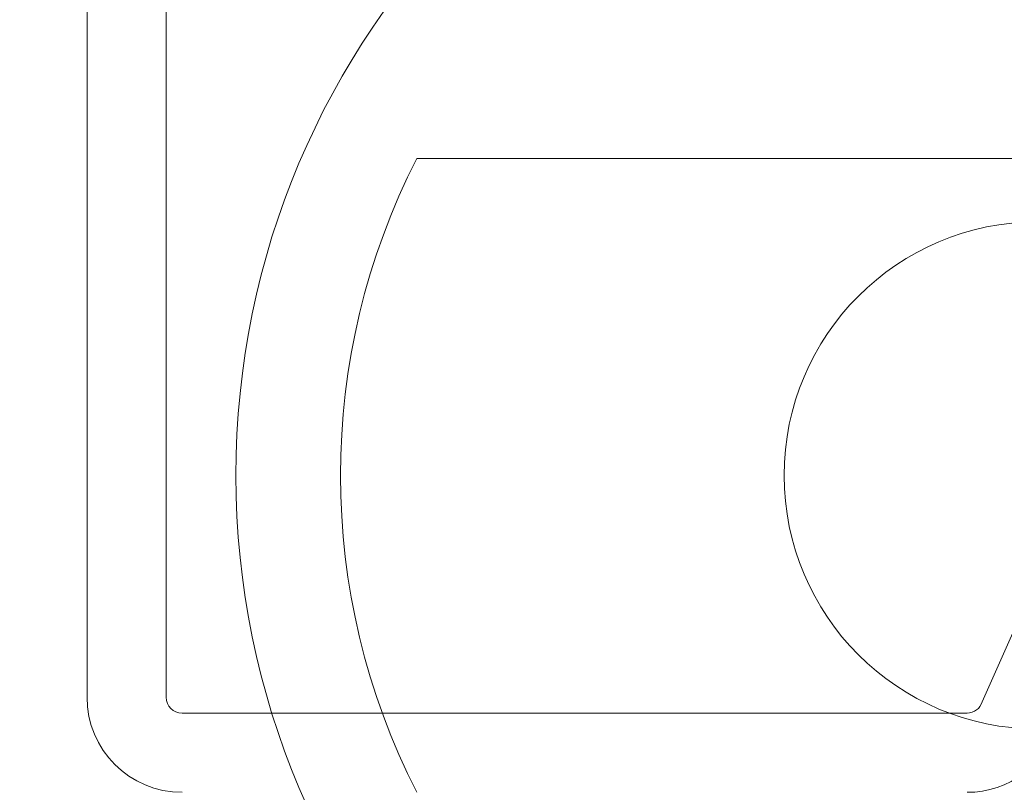
# Model space of a CAD drawing. Units: millimetres. Extents: x -3875 to 17325, y 789 to 8704.
# Drawn here: x -2803 to -2788, y 5248 to 5261 of the extents above; entities that cross this region are included whole.
import ezdxf

# ---------------------------------------------------------------- set-up
doc = ezdxf.new("R2010")
doc.units = ezdxf.units.MM
doc.layers.add('104', color=7, linetype='Continuous')
doc.layers.add('Edges', color=7, linetype='Continuous')

msp = doc.modelspace()

# ---------------------------------------------------------------- linework, layer by layer
at = {"layer": '104', "color": 40, "linetype": 'Continuous', "lineweight": 0}
msp.add_line((-2777.556, 5258.481), (-2797.152, 5258.481), dxfattribs=at)
for radius in [34.5, 20.5, 12.65, 4]:
    msp.add_circle((-2787.354, 5253.481), radius, dxfattribs=at)
msp.add_arc((-2787.354, 5253.481), 11, 152.9643, 207.0357, dxfattribs=at)
at = {"layer": 'Edges', "lineweight": 0}
for p, q in [((-2802.354, 5276.981), (-2802.354, 5249.981)), ((-2801.104, 5249.981), (-2801.104, 5276.981)), ((-2783.615, 5260.331), (-2788.228, 5249.909)), ((-2788.467, 5249.731), (-2800.854, 5249.731))]:
    msp.add_line(p, q, dxfattribs=at)
for centre, radius, start, end in [((-2800.854, 5249.981), 1.5, 180, 270), ((-2800.854, 5249.981), 0.25, 180, 270), ((-2788.467, 5249.981), 0.25, 270, 343.1416), ((-2788.467, 5249.981), 1.5, 270, 343.1416)]:
    msp.add_arc(centre, radius, start, end, dxfattribs=at)

doc.saveas('drawing.dxf')
